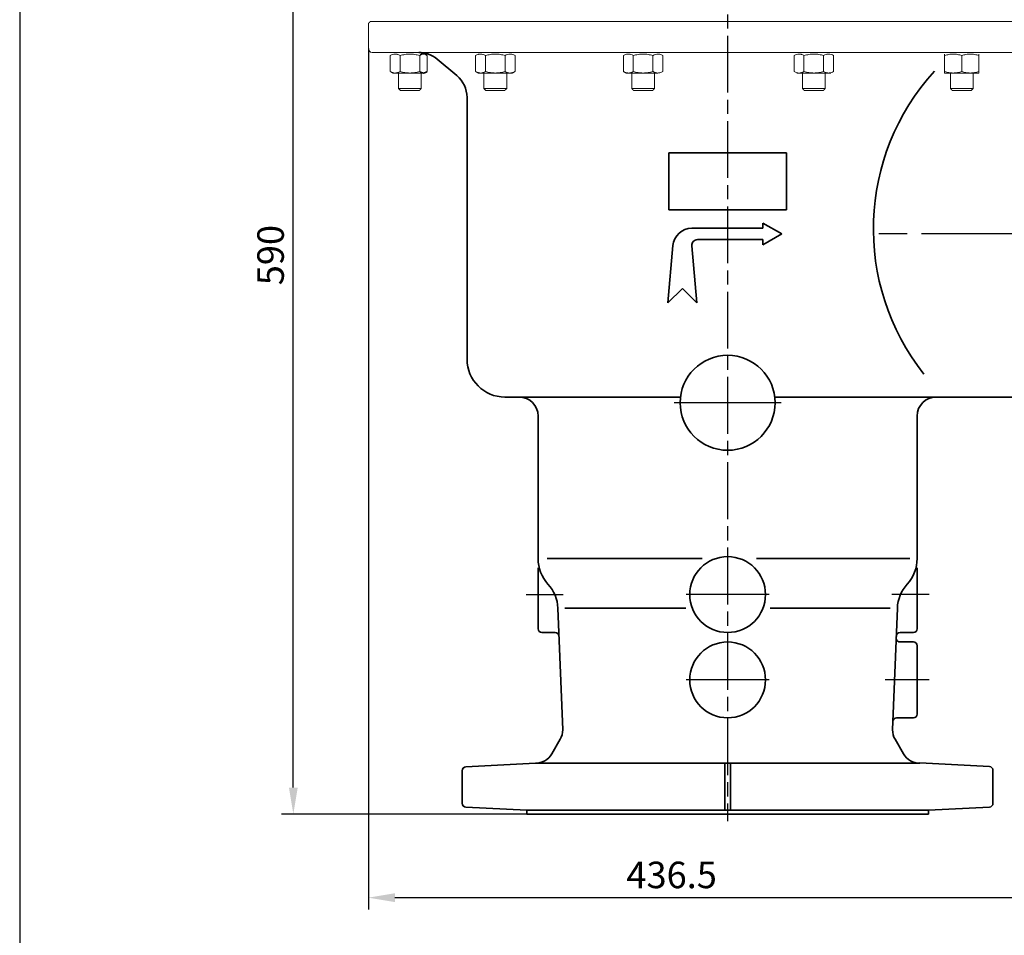
# Model space of a CAD drawing. Units: millimetres. Extents: x -672 to 1312, y -1816 to -431.
# Drawn here: x -672 to -152, y -1177 to -694 of the extents above; entities that cross this region are included whole.
import ezdxf

# ---------------------------------------------------------------- set-up
doc = ezdxf.new("R2010")
doc.units = ezdxf.units.MM
doc.header["$LTSCALE"] = 5
doc.linetypes.add('AM_ISO08W050', pattern=[18, 12, -1.5, 3, -1.5])
doc.linetypes.add('AM_ISO08W050x2', pattern=[9, 6, -0.75, 1.5, -0.75])
doc.layers.get('DEFPOINTS').update_dxf_attribs({"linetype": 'CONTINUOUS'})
doc.layers.add('1', color=7, linetype='CONTINUOUS', lineweight=35)
for name, color, linetype in [('100', 7, 'CONTINUOUS'), ('Center', 1, 'AM_ISO08W050'), ('Dim', 7, 'CONTINUOUS')]:
    doc.layers.add(name, color=color, linetype=linetype)
doc.styles.get("Standard").update_dxf_attribs({"font": 'ISOCP.SHX', "width": 1.2})
doc.dimstyles.new('1$0', dxfattribs={"dimtxt": 2.8, "dimasz": 2.8, "dimexe": 1.25, "dimexo": 0, "dimgap": 1, "dimtad": 1, "dimrnd": 0.01, "dimdsep": 46, "dimtxsty": 'Standard', "dimcen": 0, "dimclre": 6, "dimazin": 2, "dimtfac": 0.8, "dimtmove": 0, "dimatfit": 3, "dimfxl": 1, "dimtolj": 1, "dimarcsym": 0})

# ---------------------------------------------------------------- blocks, each defined once
blk = doc.blocks.new('A3')
at = {"layer": '100', "color": 2}
blk.add_lwpolyline([(390, 272), (0, 272), (0, 0), (390, 0)], close=True, dxfattribs=at)
blk = doc.blocks.new('*D3')
at = {"layer": 'DEFPOINTS', "color": 0, "transparency": 16777216}
for p in [(-487.86, -708.93), (-51.33, -912.71), (-51.33, -1156.79)]:
    blk.add_point(p, dxfattribs=at)
at = {"layer": 'Dim', "color": 6, "lineweight": -2, "transparency": 16777216}
for p, q in [((-487.86, -708.93), (-487.86, -1163.04)), ((-51.33, -912.71), (-51.33, -1163.04))]:
    blk.add_line(p, q, dxfattribs=at)
at = {"layer": 'Dim', "color": 0, "lineweight": -2, "transparency": 16777216}
blk.add_line((-473.86, -1156.79), (-65.33, -1156.79), dxfattribs=at)
at = {"layer": 'Dim', "color": 0, "transparency": 16777216}
for points in [[(-473.86, -1154.46), (-473.86, -1159.12), (-487.86, -1156.79)], [(-65.33, -1154.46), (-65.33, -1159.12), (-51.33, -1156.79)]]:
    blk.add_solid(points, dxfattribs=at)
at = {"layer": 'Dim', "color": 0, "transparency": 16777216, "insert": (-327.86, -1144.79), "char_height": 14, "attachment_point": 5}
blk.add_mtext('\\A1;436.5', dxfattribs=at)
blk = doc.blocks.new('*D5')
at = {"layer": 'DEFPOINTS', "color": 0, "transparency": 16777216}
for p in [(-527.47, -523.03), (-260.84, -523.03), (-404.33, -1112.71)]:
    blk.add_point(p, dxfattribs=at)
at = {"layer": 'Dim', "color": 6, "lineweight": -2, "transparency": 16777216}
for p, q in [((-260.84, -523.03), (-533.72, -523.03)), ((-404.33, -1112.71), (-533.72, -1112.71))]:
    blk.add_line(p, q, dxfattribs=at)
at = {"layer": 'Dim', "color": 0, "lineweight": -2, "transparency": 16777216}
blk.add_line((-527.47, -1098.71), (-527.47, -537.03), dxfattribs=at)
at = {"layer": 'Dim', "color": 0, "transparency": 16777216}
for points in [[(-529.8, -537.03), (-525.13, -537.03), (-527.47, -523.03)], [(-529.8, -1098.71), (-525.13, -1098.71), (-527.47, -1112.71)]]:
    blk.add_solid(points, dxfattribs=at)
at = {"layer": 'Dim', "color": 0, "transparency": 16777216, "insert": (-539.47, -817.87), "char_height": 14, "attachment_point": 5, "rotation": 90}
blk.add_mtext('\\A1;590', dxfattribs=at)

msp = doc.modelspace()

# ---------------------------------------------------------------- linework, layer by layer
at = {"layer": '1', "linetype": 'Continuous', "lineweight": 15}
for p, q in [((-108.87, -694.71), (-486.85, -694.71)), ((-108.87, -694.71), (-486.85, -694.71)), ((-112.86, -694.71), (-482.86, -694.71)), ((-109.8, -710.93), (-485.92, -710.93)), ((-109.8, -710.93), (-485.92, -710.93)), ((-476.32, -721.02), (-476.32, -712.63)), ((-476.32, -721.02), (-476.32, -712.63)), ((-471.16, -721.02), (-471.16, -712.63)), ((-471.16, -721.02), (-471.16, -712.63)), ((-471.1, -721.02), (-471.1, -712.63)), ((-460.76, -721.02), (-460.76, -712.63)), ((-456.91, -721.02), (-456.91, -712.63)), ((-431.29, -721.02), (-431.29, -712.63)), ((-431.29, -721.02), (-431.29, -712.63)), ((-426.12, -721.02), (-426.12, -712.63)), ((-426.06, -721.02), (-426.06, -712.63)), ((-426.06, -721.02), (-426.06, -712.63)), ((-415.73, -721.02), (-415.73, -712.63)), ((-415.67, -721.02), (-415.67, -712.63)), ((-415.67, -721.02), (-415.67, -712.63)), ((-410.5, -721.02), (-410.5, -712.63)), ((-410.5, -721.02), (-410.5, -712.63)), ((-353.29, -721.02), (-353.29, -712.63)), ((-353.29, -721.02), (-353.29, -712.63)), ((-348.12, -721.02), (-348.12, -712.63)), ((-348.12, -721.02), (-348.12, -712.63)), ((-337.73, -721.02), (-337.73, -712.63)), ((-337.73, -721.02), (-337.73, -712.63)), ((-332.5, -721.02), (-332.5, -712.63)), ((-332.5, -721.02), (-332.5, -712.63)), ((-263.22, -721.02), (-263.22, -712.63)), ((-263.22, -721.02), (-263.22, -712.63)), ((-258.05, -721.02), (-258.05, -712.63)), ((-247.66, -721.02), (-247.66, -712.63)), ((-242.43, -721.02), (-242.43, -712.63)), ((-242.43, -721.02), (-242.43, -712.63)), ((-183.84, -721.02), (-183.84, -712.63)), ((-174.79, -721.02), (-174.79, -712.63)), ((-174.79, -721.02), (-174.79, -712.63)), ((-165.81, -721.02), (-165.81, -712.63)), ((-165.81, -721.02), (-165.81, -712.63)), ((-470.4, -721.83), (-474.93, -721.83)), ((-474.93, -721.83), (-470.46, -721.83)), ((-473.71, -721.83), (-474.93, -721.83)), ((-470.4, -721.83), (-474.93, -721.83)), ((-474.93, -721.83), (-470.46, -721.83)), ((-473.71, -721.83), (-474.93, -721.83)), ((-473.74, -721.83), (-465.96, -721.83)), ((-465.9, -721.83), (-473.71, -721.83)), ((-471.93, -721.83), (-459.93, -721.83)), ((-471.93, -721.83), (-459.93, -721.83)), ((-470.46, -721.83), (-461.46, -721.83)), ((-461.4, -721.83), (-470.4, -721.83)), ((-461.4, -721.83), (-470.4, -721.83)), ((-465.96, -721.83), (-458.15, -721.83)), ((-465.96, -721.83), (-458.15, -721.83)), ((-458.12, -721.83), (-465.9, -721.83)), ((-428.68, -721.83), (-429.89, -721.83)), ((-411.9, -721.83), (-429.89, -721.83)), ((-350.67, -721.83), (-351.89, -721.83)), ((-335.08, -721.83), (-351.89, -721.83)), ((-260.6, -721.83), (-261.82, -721.83)), ((-260.63, -721.83), (-252.85, -721.83)), ((-252.8, -721.83), (-260.6, -721.83)), ((-246.83, -721.83), (-258.82, -721.83)), ((-258.82, -721.83), (-246.82, -721.83)), ((-257.35, -721.83), (-248.35, -721.83)), ((-257.35, -721.83), (-248.35, -721.83)), ((-248.3, -721.83), (-257.3, -721.83)), ((-252.85, -721.83), (-245.04, -721.83)), ((-252.85, -721.83), (-245.04, -721.83)), ((-245.02, -721.83), (-252.8, -721.83)), ((-245.02, -721.83), (-252.8, -721.83)), ((-248.35, -721.83), (-243.82, -721.83)), ((-248.35, -721.83), (-243.82, -721.83)), ((-243.82, -721.83), (-248.3, -721.83)), ((-245.04, -721.83), (-243.82, -721.83)), ((-183.82, -721.83), (-179.35, -721.83)), ((-168.82, -721.83), (-180.82, -721.83)), ((-179.35, -721.83), (-170.35, -721.83)), ((-170.3, -721.83), (-179.3, -721.83)), ((-170.35, -721.83), (-165.82, -721.83)), ((-165.82, -721.83), (-170.3, -721.83)), ((-165.82, -721.83), (-170.3, -721.83)), ((-459.93, -730.05), (-471.93, -730.05)), ((-459.93, -730.05), (-471.93, -730.05)), ((-459.93, -730.05), (-471.93, -730.05)), ((-459.93, -730.05), (-471.93, -730.05)), ((-460.9, -731.02), (-470.96, -731.02)), ((-460.9, -731.02), (-470.96, -731.02)), ((-460.9, -731.02), (-470.96, -731.02)), ((-460.9, -731.02), (-470.96, -731.02)), ((-414.9, -730.05), (-426.9, -730.05)), ((-414.9, -730.05), (-426.9, -730.05)), ((-426.89, -730.05), (-414.9, -730.05)), ((-426.89, -730.05), (-414.9, -730.05)), ((-425.93, -731.02), (-415.86, -731.02)), ((-415.86, -731.02), (-425.93, -731.02)), ((-425.93, -731.02), (-415.86, -731.02)), ((-415.86, -731.02), (-425.93, -731.02)), ((-348.89, -730.05), (-336.9, -730.05)), ((-336.89, -730.05), (-348.89, -730.05)), ((-348.89, -730.05), (-336.9, -730.05)), ((-336.89, -730.05), (-348.89, -730.05)), ((-347.93, -731.02), (-337.86, -731.02)), ((-337.86, -731.02), (-347.93, -731.02)), ((-347.93, -731.02), (-337.86, -731.02)), ((-337.86, -731.02), (-347.93, -731.02)), ((-258.82, -730.05), (-246.83, -730.05)), ((-246.82, -730.05), (-258.82, -730.05)), ((-258.82, -730.05), (-246.83, -730.05)), ((-246.82, -730.05), (-258.82, -730.05)), ((-257.86, -731.02), (-247.79, -731.02)), ((-247.79, -731.02), (-257.86, -731.02)), ((-257.86, -731.02), (-247.79, -731.02)), ((-247.79, -731.02), (-257.86, -731.02)), ((-168.82, -730.05), (-180.82, -730.05)), ((-180.82, -730.05), (-168.82, -730.05)), ((-168.82, -730.05), (-180.82, -730.05)), ((-180.82, -730.05), (-168.82, -730.05)), ((-169.79, -731.02), (-179.86, -731.02)), ((-179.86, -731.02), (-169.79, -731.02)), ((-169.79, -731.02), (-179.86, -731.02)), ((-179.86, -731.02), (-169.79, -731.02))]:
    msp.add_line(p, q, dxfattribs=at)
at = {"layer": '1', "linetype": 'Continuous', "lineweight": 0}
for p, q in [((-112.86, -694.71), (-482.86, -694.71)), ((-471.1, -721.02), (-471.1, -712.63)), ((-460.76, -721.02), (-460.76, -712.63)), ((-456.91, -721.02), (-456.91, -712.63)), ((-426.12, -721.02), (-426.12, -712.63)), ((-415.73, -721.02), (-415.73, -712.63)), ((-258.05, -721.02), (-258.05, -712.63)), ((-247.66, -721.02), (-247.66, -712.63)), ((-183.84, -721.02), (-183.84, -712.63)), ((-473.74, -721.83), (-465.96, -721.83)), ((-465.9, -721.83), (-473.71, -721.83)), ((-471.93, -721.83), (-459.93, -721.83)), ((-471.93, -721.83), (-459.93, -721.83)), ((-470.46, -721.83), (-461.46, -721.83)), ((-458.12, -721.83), (-465.9, -721.83)), ((-246.83, -721.83), (-258.82, -721.83)), ((-258.82, -721.83), (-246.82, -721.83)), ((-248.3, -721.83), (-257.3, -721.83)), ((-245.04, -721.83), (-243.82, -721.83)), ((-170.35, -721.83), (-165.82, -721.83))]:
    msp.add_line(p, q, dxfattribs=at)
at = {"layer": '1', "linetype": 'Continuous'}
for p, q in [((-451.65, -714.44), (-441.19, -723.21)), ((-435.83, -872.75), (-435.83, -734.7)), ((-329.33, -763.94), (-329.33, -793.94)), ((-329.33, -763.94), (-267.33, -763.94)), ((-267.33, -763.94), (-267.33, -793.94)), ((-329.33, -793.94), (-267.33, -793.94)), ((-317.2, -803.71), (-279.8, -803.71)), ((-279.8, -800.94), (-279.8, -803.71)), ((-279.8, -800.94), (-279.8, -803.71)), ((-269.8, -806.71), (-279.8, -800.94)), ((-314.24, -809.71), (-279.8, -809.71)), ((-269.8, -806.71), (-279.8, -812.49)), ((-279.8, -812.49), (-279.8, -809.71)), ((-279.8, -812.49), (-279.8, -809.71)), ((-329.81, -843.05), (-327.17, -812.84)), ((-314.6, -843.05), (-317.23, -812.98)), ((-322.2, -835.44), (-329.81, -843.05)), ((-314.6, -843.05), (-322.2, -835.44)), ((-415.83, -892.75), (-408.33, -892.75)), ((-415.83, -892.75), (-408.33, -892.75)), ((-408.33, -892.75), (-323.2, -892.75)), ((-273.46, -892.75), (-188.33, -892.75)), ((-95.73, -892.75), (-188.33, -892.75)), ((-398.33, -902.75), (-398.33, -977.93)), ((-198.33, -902.75), (-198.33, -977.93)), ((-311.81, -977.93), (-393.49, -977.93)), ((-202.13, -977.93), (-283.08, -977.93)), ((-398.33, -982.87), (-398.33, -1014.93)), ((-198.33, -982.87), (-198.33, -1014.93)), ((-387.89, -1004.09), (-385.33, -1068.25)), ((-320.38, -1004.09), (-384.27, -1004.09)), ((-212.62, -1004.09), (-275.87, -1004.09)), ((-208.77, -1004.09), (-211.33, -1068.25)), ((-396.33, -1016.93), (-389.32, -1016.93)), ((-200.33, -1016.93), (-207.34, -1016.93)), ((-200.33, -1021.93), (-207.39, -1021.93)), ((-198.33, -1023.93), (-198.33, -1059.93)), ((-200.33, -1061.93), (-209.16, -1061.93)), ((-386.67, -1073.25), (-391.1, -1080.93)), ((-210, -1073.25), (-205.56, -1080.93)), ((-160.23, -1087.63), (-196.9, -1085.71)), ((-438.33, -1107.03), (-438.33, -1089.63)), ((-436.43, -1087.85), (-399.76, -1085.93)), ((-398.64, -1085.93), (-196.9, -1085.93)), ((-299.83, -1085.93), (-299.83, -1110.71)), ((-296.83, -1085.93), (-296.83, -1110.71)), ((-158.33, -1107.03), (-158.33, -1089.63)), ((-436.43, -1109.03), (-404.33, -1110.71)), ((-404.33, -1110.71), (-192.42, -1110.71)), ((-404.33, -1112.71), (-404.33, -1110.93)), ((-160.23, -1109.03), (-192.33, -1110.71)), ((-192.33, -1112.71), (-192.33, -1110.93)), ((-404.33, -1112.71), (-192.33, -1112.71))]:
    msp.add_line(p, q, dxfattribs=at)
at = {"layer": '1'}
msp.add_circle((-298.33, -895.76), 25.05, dxfattribs=at)
at = {"layer": '1', "linetype": 'Continuous'}
for centre in [(-298.33, -996.93), (-298.33, -1041.93)]:
    msp.add_circle(centre, 20, dxfattribs=at)
at = {"layer": '1', "linetype": 'Continuous', "lineweight": 15}
msp.add_arc((-485.86, -708.93), 2, 180, 268, dxfattribs=at)
at = {"layer": '1', "linetype": 'Continuous'}
for centre, radius, start, end in [((-461.29, -725.93), 15, 50.001, 90.0008), ((-97.71, -803.99), 123.68, 137.7306, 218.2921), ((-450.83, -734.7), 15, 359.9995, 50.001), ((-317.2, -813.71), 10, 90, 175.0032), ((-314.24, -812.71), 3, 90, 185.0101), ((-415.83, -872.75), 20, 180, 270), ((-408.33, -902.74), 10, 359.9992, 89.9982), ((-188.33, -902.75), 10, 90, 180), ((-378.33, -977.93), 20, 179.9993, 222.3844), ((-218.33, -977.93), 20, 317.6156, 0.0007), ((-407.88, -1004.89), 20, 2.2909, 42.3845), ((-188.78, -1004.89), 20, 137.6155, 177.7091), ((-396.33, -1014.93), 2, 180, 270), ((-389.32, -1018.93), 2, 2.3096, 90), ((-207.34, -1018.93), 2, 90, 177.6904), ((-200.33, -1014.93), 2, 270, 0), ((-207.39, -1019.93), 2, 177.6904, 270), ((-200.33, -1023.93), 2, 0, 90), ((-209.16, -1063.93), 2, 90, 177.6903), ((-200.33, -1059.93), 2, 270, 0), ((-395.33, -1068.25), 10, 329.9998, 359.9994), ((-201.33, -1068.25), 10, 180, 210.0002), ((-399.76, -1075.93), 10, 269.9983, 329.9999), ((-196.9, -1075.93), 10, 210.0002, 270), ((-436.33, -1089.85), 2, 92.9953, 180.0126), ((-160.33, -1089.63), 2, 0, 86.9991), ((-436.33, -1107.03), 2, 180.0127, 267.0057), ((-160.33, -1107.03), 2, 273.0007, 0)]:
    msp.add_arc(centre, radius, start, end, dxfattribs=at)
at = {"layer": '1'}
for centre, radius, start, end in [((-458.84, -714.26), 2.52, 40.2193, 139.7807), ((-458.84, -719.12), 2.71, 224.6657, 315.3343)]:
    msp.add_arc(centre, radius, start, end, dxfattribs=at)
at = {"layer": '1', "linetype": 'Continuous', "lineweight": 15}
for points in [[(-486.86, -694.71), (-487.86, -695.71)], [(-487.86, -695.71), (-487.86, -708.93)], [(-476.3, -721.04), (-474.93, -721.83)], [(-471.93, -721.83), (-471.93, -730.05)], [(-471.93, -721.83), (-471.93, -730.05)], [(-459.93, -730.05), (-459.93, -721.83)], [(-459.93, -730.05), (-459.93, -721.83)], [(-431.27, -721.04), (-429.9, -721.83)], [(-426.9, -721.83), (-426.9, -730.05)], [(-426.9, -721.83), (-426.9, -730.05)], [(-414.9, -730.05), (-414.9, -721.83)], [(-414.9, -730.05), (-414.9, -721.83)], [(-411.9, -721.83), (-410.52, -721.04)], [(-353.27, -721.04), (-351.89, -721.83)], [(-348.89, -721.83), (-348.89, -730.05)], [(-348.89, -721.83), (-348.89, -730.05)], [(-336.89, -730.05), (-336.89, -721.83)], [(-336.89, -730.05), (-336.89, -721.83)], [(-258.82, -721.83), (-258.82, -730.05)], [(-258.82, -721.83), (-258.82, -730.05)], [(-246.82, -730.05), (-246.82, -721.83)], [(-246.82, -730.05), (-246.82, -721.83)], [(-180.82, -721.83), (-180.82, -730.05)], [(-168.82, -730.05), (-168.82, -721.83)], [(-471.93, -730.05), (-470.97, -731.02)], [(-471.93, -730.05), (-470.97, -731.02)], [(-460.89, -731.02), (-459.93, -730.05)], [(-460.89, -731.02), (-459.93, -730.05)], [(-426.9, -730.05), (-425.93, -731.02)], [(-426.9, -730.05), (-425.93, -731.02)], [(-415.86, -731.02), (-414.9, -730.05)], [(-415.86, -731.02), (-414.9, -730.05)], [(-348.89, -730.05), (-347.93, -731.02)], [(-348.89, -730.05), (-347.93, -731.02)], [(-337.86, -731.02), (-336.89, -730.05)], [(-337.86, -731.02), (-336.89, -730.05)], [(-258.82, -730.05), (-257.86, -731.02)], [(-258.82, -730.05), (-257.86, -731.02)], [(-247.79, -731.02), (-246.82, -730.05)], [(-247.79, -731.02), (-246.82, -730.05)], [(-180.82, -730.05), (-179.86, -731.02)], [(-180.82, -730.05), (-179.86, -731.02)], [(-169.79, -731.02), (-168.82, -730.05)], [(-169.79, -731.02), (-168.82, -730.05)]]:
    msp.add_open_spline(points, degree=1, dxfattribs=at)
for points, knots in [([(-473.74, -711.83), (-474.18, -711.83), (-474.62, -711.91), (-475.48, -712.19), (-475.9, -712.39), (-476.32, -712.63)], [0, 0, 0, 0, 0.5, 0.5, 1, 1, 1, 1]), ([(-476.32, -712.63), (-475.89, -712.39), (-475.46, -712.18), (-474.59, -711.9), (-474.15, -711.83), (-473.71, -711.83)], [0, 0, 0, 0, 0.5, 0.5, 1, 1, 1, 1]), ([(-471.16, -712.63), (-471.58, -712.39), (-472.01, -712.18), (-472.87, -711.9), (-473.3, -711.83), (-473.74, -711.83)], [0, 0, 0, 0, 0.5, 0.5, 1, 1, 1, 1]), ([(-473.71, -711.83), (-473.49, -711.83), (-473.27, -711.85), (-472.82, -711.92), (-472.61, -711.98), (-471.95, -712.19), (-471.52, -712.39), (-471.1, -712.63)], [0, 0, 0, 0, 0.25, 0.25, 0.5, 0.5, 1, 1, 1, 1]), ([(-465.96, -711.83), (-466.4, -711.83), (-466.84, -711.85), (-467.72, -711.92), (-468.15, -711.98), (-469.45, -712.19), (-470.31, -712.39), (-471.16, -712.63)], [0, 0, 0, 0, 0.25, 0.25, 0.5, 0.5, 1, 1, 1, 1]), ([(-460.76, -712.63), (-461.61, -712.39), (-462.47, -712.18), (-464.2, -711.9), (-465.07, -711.83), (-465.96, -711.83)], [0, 0, 0, 0, 0.5, 0.5, 1, 1, 1, 1]), ([(-431.29, -712.63), (-430.86, -712.39), (-430.43, -712.18), (-429.56, -711.9), (-429.12, -711.83), (-428.68, -711.83)], [0, 0, 0, 0, 0.5, 0.5, 1, 1, 1, 1]), ([(-428.7, -711.83), (-428.92, -711.83), (-429.14, -711.85), (-429.58, -711.92), (-429.8, -711.98), (-430.44, -712.19), (-430.87, -712.39), (-431.29, -712.63)], [0, 0, 0, 0, 0.25, 0.25, 0.5, 0.5, 1, 1, 1, 1]), ([(-426.12, -712.63), (-426.54, -712.39), (-426.97, -712.18), (-427.83, -711.9), (-428.26, -711.83), (-428.7, -711.83)], [0, 0, 0, 0, 0.5, 0.5, 1, 1, 1, 1]), ([(-428.68, -711.83), (-428.23, -711.83), (-427.79, -711.91), (-426.91, -712.19), (-426.49, -712.39), (-426.06, -712.63)], [0, 0, 0, 0, 0.5, 0.5, 1, 1, 1, 1]), ([(-426.06, -712.63), (-425.21, -712.39), (-424.36, -712.18), (-422.63, -711.9), (-421.75, -711.83), (-420.87, -711.83)], [0, 0, 0, 0, 0.5, 0.5, 1, 1, 1, 1]), ([(-420.87, -711.83), (-420.43, -711.83), (-419.98, -711.85), (-419.11, -711.92), (-418.67, -711.98), (-417.37, -712.19), (-416.52, -712.39), (-415.67, -712.63)], [0, 0, 0, 0, 0.25, 0.25, 0.5, 0.5, 1, 1, 1, 1]), ([(-415.73, -712.63), (-415.3, -712.39), (-414.87, -712.18), (-414, -711.9), (-413.56, -711.83), (-413.12, -711.83)], [0, 0, 0, 0, 0.5, 0.5, 1, 1, 1, 1]), ([(-415.67, -712.63), (-415.25, -712.39), (-414.82, -712.18), (-413.96, -711.9), (-413.53, -711.83), (-413.09, -711.83)], [0, 0, 0, 0, 0.5, 0.5, 1, 1, 1, 1]), ([(-413.12, -711.83), (-412.67, -711.83), (-412.23, -711.91), (-411.35, -712.19), (-410.93, -712.39), (-410.5, -712.63)], [0, 0, 0, 0, 0.5, 0.5, 1, 1, 1, 1]), ([(-413.09, -711.83), (-412.87, -711.83), (-412.65, -711.85), (-412.21, -711.92), (-412, -711.98), (-411.35, -712.19), (-410.92, -712.39), (-410.5, -712.63)], [0, 0, 0, 0, 0.25, 0.25, 0.5, 0.5, 1, 1, 1, 1]), ([(-350.7, -711.83), (-350.92, -711.83), (-351.14, -711.85), (-351.58, -711.92), (-351.79, -711.98), (-352.44, -712.19), (-352.86, -712.39), (-353.29, -712.63)], [0, 0, 0, 0, 0.25, 0.25, 0.5, 0.5, 1, 1, 1, 1]), ([(-350.67, -711.83), (-350.45, -711.83), (-350.23, -711.85), (-349.79, -711.92), (-349.57, -711.98), (-348.92, -712.19), (-348.49, -712.39), (-348.06, -712.63)], [0, 0, 0, 0, 0.25, 0.25, 0.5, 0.5, 1, 1, 1, 1]), ([(-342.92, -711.83), (-343.8, -711.83), (-344.69, -711.91), (-346.43, -712.19), (-347.28, -712.39), (-348.12, -712.63)], [0, 0, 0, 0, 0.5, 0.5, 1, 1, 1, 1]), ([(-337.73, -712.63), (-338.57, -712.39), (-339.44, -712.18), (-341.17, -711.9), (-342.04, -711.83), (-342.92, -711.83)], [0, 0, 0, 0, 0.5, 0.5, 1, 1, 1, 1]), ([(-337.67, -712.63), (-337.25, -712.39), (-336.82, -712.18), (-335.96, -711.9), (-335.52, -711.83), (-335.08, -711.83)], [0, 0, 0, 0, 0.5, 0.5, 1, 1, 1, 1]), ([(-335.08, -711.83), (-334.87, -711.83), (-334.65, -711.85), (-334.21, -711.92), (-333.99, -711.98), (-333.35, -712.19), (-332.92, -712.39), (-332.5, -712.63)], [0, 0, 0, 0, 0.25, 0.25, 0.5, 0.5, 1, 1, 1, 1]), ([(-263.22, -712.63), (-262.79, -712.39), (-262.36, -712.18), (-261.49, -711.9), (-261.05, -711.83), (-260.6, -711.83)], [0, 0, 0, 0, 0.5, 0.5, 1, 1, 1, 1]), ([(-260.6, -711.83), (-260.38, -711.83), (-260.16, -711.85), (-259.72, -711.92), (-259.5, -711.98), (-258.85, -712.19), (-258.42, -712.39), (-257.99, -712.63)], [0, 0, 0, 0, 0.25, 0.25, 0.5, 0.5, 1, 1, 1, 1]), ([(-257.99, -712.63), (-257.15, -712.39), (-256.28, -712.18), (-254.55, -711.9), (-253.67, -711.83), (-252.8, -711.83)], [0, 0, 0, 0, 0.5, 0.5, 1, 1, 1, 1]), ([(-252.8, -711.83), (-251.92, -711.83), (-251.03, -711.91), (-249.29, -712.19), (-248.44, -712.39), (-247.6, -712.63)], [0, 0, 0, 0, 0.5, 0.5, 1, 1, 1, 1]), ([(-245.04, -711.83), (-245.27, -711.83), (-245.49, -711.85), (-245.93, -711.92), (-246.15, -711.98), (-246.8, -712.19), (-247.23, -712.39), (-247.66, -712.63)], [0, 0, 0, 0, 0.25, 0.25, 0.5, 0.5, 1, 1, 1, 1]), ([(-242.43, -712.63), (-242.86, -712.39), (-243.29, -712.18), (-244.16, -711.9), (-244.6, -711.83), (-245.04, -711.83)], [0, 0, 0, 0, 0.5, 0.5, 1, 1, 1, 1]), ([(-183.84, -712.63), (-183.84, -712.39), (-183.83, -712.18), (-183.83, -711.9), (-183.83, -711.83), (-183.82, -711.83)], [0, 0, 0, 0, 0.5, 0.5, 1, 1, 1, 1]), ([(-183.81, -712.63), (-183.07, -712.39), (-182.33, -712.18), (-180.82, -711.9), (-180.07, -711.83), (-179.3, -711.83)], [0, 0, 0, 0, 0.5, 0.5, 1, 1, 1, 1]), ([(-179.3, -711.83), (-178.91, -711.83), (-178.53, -711.85), (-177.77, -711.92), (-177.39, -711.98), (-176.27, -712.19), (-175.52, -712.39), (-174.79, -712.63)], [0, 0, 0, 0, 0.25, 0.25, 0.5, 0.5, 1, 1, 1, 1]), ([(-174.79, -712.63), (-174.06, -712.39), (-173.31, -712.18), (-171.81, -711.9), (-171.06, -711.83), (-170.3, -711.83)], [0, 0, 0, 0, 0.5, 0.5, 1, 1, 1, 1]), ([(-170.3, -711.83), (-169.54, -711.83), (-168.77, -711.91), (-167.27, -712.19), (-166.53, -712.39), (-165.81, -712.63)], [0, 0, 0, 0, 0.5, 0.5, 1, 1, 1, 1]), ([(-165.81, -712.63), (-165.81, -712.39), (-165.81, -712.18), (-165.82, -711.9), (-165.82, -711.83), (-165.82, -711.83)], [0, 0, 0, 0, 0.5, 0.5, 1, 1, 1, 1]), ([(-473.74, -721.83), (-474.18, -721.83), (-474.62, -721.75), (-475.48, -721.47), (-475.9, -721.27), (-476.32, -721.02)], [0, 0, 0, 0, 0.5, 0.5, 1, 1, 1, 1]), ([(-476.32, -721.02), (-475.89, -721.27), (-475.46, -721.47), (-474.59, -721.75), (-474.15, -721.83), (-473.71, -721.83)], [0, 0, 0, 0, 0.5, 0.5, 1, 1, 1, 1]), ([(-473.74, -721.83), (-474.18, -721.83), (-474.62, -721.75), (-475.48, -721.47), (-475.9, -721.27), (-476.32, -721.02)], [0, 0, 0, 0, 0.5, 0.5, 1, 1, 1, 1]), ([(-476.32, -721.02), (-475.89, -721.27), (-475.46, -721.47), (-474.59, -721.75), (-474.15, -721.83), (-473.71, -721.83)], [0, 0, 0, 0, 0.5, 0.5, 1, 1, 1, 1]), ([(-471.16, -721.02), (-471.58, -721.27), (-472.01, -721.47), (-472.87, -721.75), (-473.3, -721.83), (-473.74, -721.83)], [0, 0, 0, 0, 0.5, 0.5, 1, 1, 1, 1]), ([(-473.71, -721.83), (-473.49, -721.83), (-473.27, -721.81), (-472.82, -721.74), (-472.61, -721.68), (-471.95, -721.47), (-471.52, -721.27), (-471.1, -721.02)], [0, 0, 0, 0, 0.25, 0.25, 0.5, 0.5, 1, 1, 1, 1]), ([(-465.96, -721.83), (-466.4, -721.83), (-466.84, -721.81), (-467.72, -721.74), (-468.15, -721.68), (-469.45, -721.47), (-470.31, -721.27), (-471.16, -721.02)], [0, 0, 0, 0, 0.25, 0.25, 0.5, 0.5, 1, 1, 1, 1]), ([(-460.76, -721.02), (-461.61, -721.27), (-462.47, -721.47), (-464.2, -721.75), (-465.07, -721.83), (-465.96, -721.83)], [0, 0, 0, 0, 0.5, 0.5, 1, 1, 1, 1]), ([(-460.76, -721.02), (-461.61, -721.27), (-462.47, -721.47), (-464.2, -721.75), (-465.07, -721.83), (-465.96, -721.83)], [0, 0, 0, 0, 0.5, 0.5, 1, 1, 1, 1]), ([(-431.29, -721.02), (-430.86, -721.27), (-430.43, -721.47), (-429.56, -721.75), (-429.12, -721.83), (-428.68, -721.83)], [0, 0, 0, 0, 0.5, 0.5, 1, 1, 1, 1]), ([(-428.7, -721.83), (-428.92, -721.83), (-429.14, -721.81), (-429.58, -721.74), (-429.8, -721.68), (-430.44, -721.47), (-430.87, -721.27), (-431.29, -721.02)], [0, 0, 0, 0, 0.25, 0.25, 0.5, 0.5, 1, 1, 1, 1]), ([(-431.29, -721.02), (-430.86, -721.27), (-430.43, -721.47), (-429.56, -721.75), (-429.12, -721.83), (-428.68, -721.83)], [0, 0, 0, 0, 0.5, 0.5, 1, 1, 1, 1]), ([(-428.7, -721.83), (-428.92, -721.83), (-429.14, -721.81), (-429.58, -721.74), (-429.8, -721.68), (-430.44, -721.47), (-430.87, -721.27), (-431.29, -721.02)], [0, 0, 0, 0, 0.25, 0.25, 0.5, 0.5, 1, 1, 1, 1]), ([(-426.12, -721.02), (-426.54, -721.27), (-426.97, -721.47), (-427.83, -721.75), (-428.26, -721.83), (-428.7, -721.83)], [0, 0, 0, 0, 0.5, 0.5, 1, 1, 1, 1]), ([(-428.68, -721.83), (-428.23, -721.83), (-427.79, -721.75), (-426.91, -721.47), (-426.49, -721.27), (-426.06, -721.02)], [0, 0, 0, 0, 0.5, 0.5, 1, 1, 1, 1]), ([(-428.68, -721.83), (-428.23, -721.83), (-427.79, -721.75), (-426.91, -721.47), (-426.49, -721.27), (-426.06, -721.02)], [0, 0, 0, 0, 0.5, 0.5, 1, 1, 1, 1]), ([(-426.06, -721.02), (-425.21, -721.27), (-424.36, -721.47), (-422.63, -721.75), (-421.75, -721.83), (-420.87, -721.83)], [0, 0, 0, 0, 0.5, 0.5, 1, 1, 1, 1]), ([(-426.06, -721.02), (-425.21, -721.27), (-424.36, -721.47), (-422.63, -721.75), (-421.75, -721.83), (-420.87, -721.83)], [0, 0, 0, 0, 0.5, 0.5, 1, 1, 1, 1]), ([(-415.73, -721.02), (-416.58, -721.27), (-417.43, -721.47), (-419.17, -721.75), (-420.04, -721.83), (-420.92, -721.83)], [0, 0, 0, 0, 0.5, 0.5, 1, 1, 1, 1]), ([(-420.87, -721.83), (-420.43, -721.83), (-419.98, -721.81), (-419.11, -721.74), (-418.67, -721.68), (-417.37, -721.47), (-416.52, -721.27), (-415.67, -721.02)], [0, 0, 0, 0, 0.25, 0.25, 0.5, 0.5, 1, 1, 1, 1]), ([(-415.73, -721.02), (-415.3, -721.27), (-414.87, -721.47), (-414, -721.75), (-413.56, -721.83), (-413.12, -721.83)], [0, 0, 0, 0, 0.5, 0.5, 1, 1, 1, 1]), ([(-415.73, -721.02), (-415.3, -721.27), (-414.87, -721.47), (-414, -721.75), (-413.56, -721.83), (-413.12, -721.83)], [0, 0, 0, 0, 0.5, 0.5, 1, 1, 1, 1]), ([(-415.67, -721.02), (-415.25, -721.27), (-414.82, -721.47), (-413.96, -721.75), (-413.53, -721.83), (-413.09, -721.83)], [0, 0, 0, 0, 0.5, 0.5, 1, 1, 1, 1]), ([(-413.12, -721.83), (-412.67, -721.83), (-412.23, -721.75), (-411.35, -721.47), (-410.93, -721.27), (-410.5, -721.02)], [0, 0, 0, 0, 0.5, 0.5, 1, 1, 1, 1]), ([(-413.12, -721.83), (-412.67, -721.83), (-412.23, -721.75), (-411.35, -721.47), (-410.93, -721.27), (-410.5, -721.02)], [0, 0, 0, 0, 0.5, 0.5, 1, 1, 1, 1]), ([(-413.09, -721.83), (-412.87, -721.83), (-412.65, -721.81), (-412.21, -721.74), (-412, -721.68), (-411.35, -721.47), (-410.92, -721.27), (-410.5, -721.02)], [0, 0, 0, 0, 0.25, 0.25, 0.5, 0.5, 1, 1, 1, 1]), ([(-413.09, -721.83), (-412.87, -721.83), (-412.65, -721.81), (-412.21, -721.74), (-412, -721.68), (-411.35, -721.47), (-410.92, -721.27), (-410.5, -721.02)], [0, 0, 0, 0, 0.25, 0.25, 0.5, 0.5, 1, 1, 1, 1]), ([(-350.7, -721.83), (-350.92, -721.83), (-351.14, -721.81), (-351.58, -721.74), (-351.79, -721.68), (-352.44, -721.47), (-352.86, -721.27), (-353.29, -721.02)], [0, 0, 0, 0, 0.25, 0.25, 0.5, 0.5, 1, 1, 1, 1]), ([(-348.12, -721.02), (-348.54, -721.27), (-348.97, -721.47), (-349.83, -721.75), (-350.26, -721.83), (-350.7, -721.83)], [0, 0, 0, 0, 0.5, 0.5, 1, 1, 1, 1]), ([(-342.92, -721.83), (-343.8, -721.83), (-344.69, -721.75), (-346.43, -721.47), (-347.28, -721.27), (-348.12, -721.02)], [0, 0, 0, 0, 0.5, 0.5, 1, 1, 1, 1]), ([(-337.73, -721.02), (-338.57, -721.27), (-339.44, -721.47), (-341.17, -721.75), (-342.04, -721.83), (-342.92, -721.83)], [0, 0, 0, 0, 0.5, 0.5, 1, 1, 1, 1]), ([(-337.67, -721.02), (-337.25, -721.27), (-336.82, -721.47), (-335.96, -721.75), (-335.52, -721.83), (-335.08, -721.83)], [0, 0, 0, 0, 0.5, 0.5, 1, 1, 1, 1]), ([(-332.5, -721.02), (-332.93, -721.27), (-333.36, -721.47), (-334.23, -721.75), (-334.67, -721.83), (-335.11, -721.83)], [0, 0, 0, 0, 0.5, 0.5, 1, 1, 1, 1]), ([(-335.08, -721.83), (-334.87, -721.83), (-334.65, -721.81), (-334.21, -721.74), (-333.99, -721.68), (-333.35, -721.47), (-332.92, -721.27), (-332.5, -721.02)], [0, 0, 0, 0, 0.25, 0.25, 0.5, 0.5, 1, 1, 1, 1]), ([(-263.22, -721.02), (-262.79, -721.27), (-262.36, -721.47), (-261.49, -721.75), (-261.05, -721.83), (-260.6, -721.83)], [0, 0, 0, 0, 0.5, 0.5, 1, 1, 1, 1]), ([(-258.05, -721.02), (-258.47, -721.27), (-258.9, -721.47), (-259.76, -721.75), (-260.19, -721.83), (-260.63, -721.83)], [0, 0, 0, 0, 0.5, 0.5, 1, 1, 1, 1]), ([(-257.99, -721.02), (-257.15, -721.27), (-256.28, -721.47), (-254.55, -721.75), (-253.67, -721.83), (-252.8, -721.83)], [0, 0, 0, 0, 0.5, 0.5, 1, 1, 1, 1]), ([(-257.99, -721.02), (-257.15, -721.27), (-256.28, -721.47), (-254.55, -721.75), (-253.67, -721.83), (-252.8, -721.83)], [0, 0, 0, 0, 0.5, 0.5, 1, 1, 1, 1]), ([(-252.85, -721.83), (-251.98, -721.83), (-251.08, -721.75), (-249.35, -721.47), (-248.5, -721.27), (-247.66, -721.02)], [0, 0, 0, 0, 0.5, 0.5, 1, 1, 1, 1]), ([(-245.04, -721.83), (-245.27, -721.83), (-245.49, -721.81), (-245.93, -721.74), (-246.15, -721.68), (-246.8, -721.47), (-247.23, -721.27), (-247.66, -721.02)], [0, 0, 0, 0, 0.25, 0.25, 0.5, 0.5, 1, 1, 1, 1]), ([(-245.04, -721.83), (-245.27, -721.83), (-245.49, -721.81), (-245.93, -721.74), (-246.15, -721.68), (-246.8, -721.47), (-247.23, -721.27), (-247.66, -721.02)], [0, 0, 0, 0, 0.25, 0.25, 0.5, 0.5, 1, 1, 1, 1]), ([(-245.02, -721.83), (-244.8, -721.83), (-244.58, -721.81), (-244.14, -721.74), (-243.92, -721.68), (-243.28, -721.47), (-242.85, -721.27), (-242.43, -721.02)], [0, 0, 0, 0, 0.25, 0.25, 0.5, 0.5, 1, 1, 1, 1]), ([(-183.84, -721.02), (-183.84, -721.27), (-183.83, -721.47), (-183.83, -721.75), (-183.83, -721.83), (-183.82, -721.83)], [0, 0, 0, 0, 0.5, 0.5, 1, 1, 1, 1]), ([(-183.81, -721.02), (-183.07, -721.27), (-182.33, -721.47), (-180.82, -721.75), (-180.07, -721.83), (-179.3, -721.83)], [0, 0, 0, 0, 0.5, 0.5, 1, 1, 1, 1]), ([(-179.3, -721.83), (-178.91, -721.83), (-178.53, -721.81), (-177.77, -721.74), (-177.39, -721.68), (-176.27, -721.47), (-175.52, -721.27), (-174.79, -721.02)], [0, 0, 0, 0, 0.25, 0.25, 0.5, 0.5, 1, 1, 1, 1]), ([(-174.79, -721.02), (-174.06, -721.27), (-173.31, -721.47), (-171.81, -721.75), (-171.06, -721.83), (-170.3, -721.83)], [0, 0, 0, 0, 0.5, 0.5, 1, 1, 1, 1]), ([(-170.3, -721.83), (-169.54, -721.83), (-168.77, -721.75), (-167.27, -721.47), (-166.53, -721.27), (-165.81, -721.02)], [0, 0, 0, 0, 0.5, 0.5, 1, 1, 1, 1]), ([(-165.81, -721.02), (-165.81, -721.27), (-165.81, -721.47), (-165.82, -721.75), (-165.82, -721.83), (-165.82, -721.83)], [0, 0, 0, 0, 0.5, 0.5, 1, 1, 1, 1])]:
    msp.add_open_spline(points, degree=3, knots=knots, dxfattribs=at)
at = {"layer": '1', "linetype": 'Continuous', "lineweight": 0}
for points, knots in [([(-473.74, -711.83), (-474.18, -711.83), (-474.62, -711.91), (-475.48, -712.19), (-475.9, -712.39), (-476.32, -712.63)], [0, 0, 0, 0, 0.5, 0.5, 1, 1, 1, 1]), ([(-476.32, -712.63), (-475.89, -712.39), (-475.46, -712.18), (-474.59, -711.9), (-474.15, -711.83), (-473.71, -711.83)], [0, 0, 0, 0, 0.5, 0.5, 1, 1, 1, 1]), ([(-471.16, -712.63), (-471.58, -712.39), (-472.01, -712.18), (-472.87, -711.9), (-473.3, -711.83), (-473.74, -711.83)], [0, 0, 0, 0, 0.5, 0.5, 1, 1, 1, 1]), ([(-473.71, -711.83), (-473.49, -711.83), (-473.27, -711.85), (-472.82, -711.92), (-472.61, -711.98), (-471.95, -712.19), (-471.52, -712.39), (-471.1, -712.63)], [0, 0, 0, 0, 0.25, 0.25, 0.5, 0.5, 1, 1, 1, 1]), ([(-465.96, -711.83), (-466.4, -711.83), (-466.84, -711.85), (-467.72, -711.92), (-468.15, -711.98), (-469.45, -712.19), (-470.31, -712.39), (-471.16, -712.63)], [0, 0, 0, 0, 0.25, 0.25, 0.5, 0.5, 1, 1, 1, 1]), ([(-460.76, -712.63), (-461.61, -712.39), (-462.47, -712.18), (-464.2, -711.9), (-465.07, -711.83), (-465.96, -711.83)], [0, 0, 0, 0, 0.5, 0.5, 1, 1, 1, 1]), ([(-431.29, -712.63), (-430.86, -712.39), (-430.43, -712.18), (-429.56, -711.9), (-429.12, -711.83), (-428.68, -711.83)], [0, 0, 0, 0, 0.5, 0.5, 1, 1, 1, 1]), ([(-428.7, -711.83), (-428.92, -711.83), (-429.14, -711.85), (-429.58, -711.92), (-429.8, -711.98), (-430.44, -712.19), (-430.87, -712.39), (-431.29, -712.63)], [0, 0, 0, 0, 0.25, 0.25, 0.5, 0.5, 1, 1, 1, 1]), ([(-426.12, -712.63), (-426.54, -712.39), (-426.97, -712.18), (-427.83, -711.9), (-428.26, -711.83), (-428.7, -711.83)], [0, 0, 0, 0, 0.5, 0.5, 1, 1, 1, 1]), ([(-428.68, -711.83), (-428.23, -711.83), (-427.79, -711.91), (-426.91, -712.19), (-426.49, -712.39), (-426.06, -712.63)], [0, 0, 0, 0, 0.5, 0.5, 1, 1, 1, 1]), ([(-426.06, -712.63), (-425.21, -712.39), (-424.36, -712.18), (-422.63, -711.9), (-421.75, -711.83), (-420.87, -711.83)], [0, 0, 0, 0, 0.5, 0.5, 1, 1, 1, 1]), ([(-420.87, -711.83), (-420.43, -711.83), (-419.98, -711.85), (-419.11, -711.92), (-418.67, -711.98), (-417.37, -712.19), (-416.52, -712.39), (-415.67, -712.63)], [0, 0, 0, 0, 0.25, 0.25, 0.5, 0.5, 1, 1, 1, 1]), ([(-415.73, -712.63), (-415.3, -712.39), (-414.87, -712.18), (-414, -711.9), (-413.56, -711.83), (-413.12, -711.83)], [0, 0, 0, 0, 0.5, 0.5, 1, 1, 1, 1]), ([(-415.67, -712.63), (-415.25, -712.39), (-414.82, -712.18), (-413.96, -711.9), (-413.53, -711.83), (-413.09, -711.83)], [0, 0, 0, 0, 0.5, 0.5, 1, 1, 1, 1]), ([(-413.12, -711.83), (-412.67, -711.83), (-412.23, -711.91), (-411.35, -712.19), (-410.93, -712.39), (-410.5, -712.63)], [0, 0, 0, 0, 0.5, 0.5, 1, 1, 1, 1]), ([(-413.09, -711.83), (-412.87, -711.83), (-412.65, -711.85), (-412.21, -711.92), (-412, -711.98), (-411.35, -712.19), (-410.92, -712.39), (-410.5, -712.63)], [0, 0, 0, 0, 0.25, 0.25, 0.5, 0.5, 1, 1, 1, 1]), ([(-342.92, -711.83), (-343.8, -711.83), (-344.69, -711.91), (-346.43, -712.19), (-347.28, -712.39), (-348.12, -712.63)], [0, 0, 0, 0, 0.5, 0.5, 1, 1, 1, 1]), ([(-337.73, -712.63), (-338.57, -712.39), (-339.44, -712.18), (-341.17, -711.9), (-342.04, -711.83), (-342.92, -711.83)], [0, 0, 0, 0, 0.5, 0.5, 1, 1, 1, 1]), ([(-263.22, -712.63), (-262.79, -712.39), (-262.36, -712.18), (-261.49, -711.9), (-261.05, -711.83), (-260.6, -711.83)], [0, 0, 0, 0, 0.5, 0.5, 1, 1, 1, 1]), ([(-260.6, -711.83), (-260.38, -711.83), (-260.16, -711.85), (-259.72, -711.92), (-259.5, -711.98), (-258.85, -712.19), (-258.42, -712.39), (-257.99, -712.63)], [0, 0, 0, 0, 0.25, 0.25, 0.5, 0.5, 1, 1, 1, 1]), ([(-257.99, -712.63), (-257.15, -712.39), (-256.28, -712.18), (-254.55, -711.9), (-253.67, -711.83), (-252.8, -711.83)], [0, 0, 0, 0, 0.5, 0.5, 1, 1, 1, 1]), ([(-245.04, -711.83), (-245.27, -711.83), (-245.49, -711.85), (-245.93, -711.92), (-246.15, -711.98), (-246.8, -712.19), (-247.23, -712.39), (-247.66, -712.63)], [0, 0, 0, 0, 0.25, 0.25, 0.5, 0.5, 1, 1, 1, 1]), ([(-242.43, -712.63), (-242.86, -712.39), (-243.29, -712.18), (-244.16, -711.9), (-244.6, -711.83), (-245.04, -711.83)], [0, 0, 0, 0, 0.5, 0.5, 1, 1, 1, 1]), ([(-183.84, -712.63), (-183.84, -712.39), (-183.83, -712.18), (-183.83, -711.9), (-183.83, -711.83), (-183.82, -711.83)], [0, 0, 0, 0, 0.5, 0.5, 1, 1, 1, 1]), ([(-183.81, -712.63), (-183.07, -712.39), (-182.33, -712.18), (-180.82, -711.9), (-180.07, -711.83), (-179.3, -711.83)], [0, 0, 0, 0, 0.5, 0.5, 1, 1, 1, 1]), ([(-179.3, -711.83), (-178.91, -711.83), (-178.53, -711.85), (-177.77, -711.92), (-177.39, -711.98), (-176.27, -712.19), (-175.52, -712.39), (-174.79, -712.63)], [0, 0, 0, 0, 0.25, 0.25, 0.5, 0.5, 1, 1, 1, 1]), ([(-174.79, -712.63), (-174.06, -712.39), (-173.31, -712.18), (-171.81, -711.9), (-171.06, -711.83), (-170.3, -711.83)], [0, 0, 0, 0, 0.5, 0.5, 1, 1, 1, 1]), ([(-170.3, -711.83), (-169.54, -711.83), (-168.77, -711.91), (-167.27, -712.19), (-166.53, -712.39), (-165.81, -712.63)], [0, 0, 0, 0, 0.5, 0.5, 1, 1, 1, 1]), ([(-165.81, -712.63), (-165.81, -712.39), (-165.81, -712.18), (-165.82, -711.9), (-165.82, -711.83), (-165.82, -711.83)], [0, 0, 0, 0, 0.5, 0.5, 1, 1, 1, 1]), ([(-471.16, -721.02), (-471.58, -721.27), (-472.01, -721.47), (-472.87, -721.75), (-473.3, -721.83), (-473.74, -721.83)], [0, 0, 0, 0, 0.5, 0.5, 1, 1, 1, 1]), ([(-473.71, -721.83), (-473.49, -721.83), (-473.27, -721.81), (-472.82, -721.74), (-472.61, -721.68), (-471.95, -721.47), (-471.52, -721.27), (-471.1, -721.02)], [0, 0, 0, 0, 0.25, 0.25, 0.5, 0.5, 1, 1, 1, 1]), ([(-465.96, -721.83), (-466.4, -721.83), (-466.84, -721.81), (-467.72, -721.74), (-468.15, -721.68), (-469.45, -721.47), (-470.31, -721.27), (-471.16, -721.02)], [0, 0, 0, 0, 0.25, 0.25, 0.5, 0.5, 1, 1, 1, 1]), ([(-426.12, -721.02), (-426.54, -721.27), (-426.97, -721.47), (-427.83, -721.75), (-428.26, -721.83), (-428.7, -721.83)], [0, 0, 0, 0, 0.5, 0.5, 1, 1, 1, 1]), ([(-415.73, -721.02), (-416.58, -721.27), (-417.43, -721.47), (-419.17, -721.75), (-420.04, -721.83), (-420.92, -721.83)], [0, 0, 0, 0, 0.5, 0.5, 1, 1, 1, 1]), ([(-420.87, -721.83), (-420.43, -721.83), (-419.98, -721.81), (-419.11, -721.74), (-418.67, -721.68), (-417.37, -721.47), (-416.52, -721.27), (-415.67, -721.02)], [0, 0, 0, 0, 0.25, 0.25, 0.5, 0.5, 1, 1, 1, 1]), ([(-415.67, -721.02), (-415.25, -721.27), (-414.82, -721.47), (-413.96, -721.75), (-413.53, -721.83), (-413.09, -721.83)], [0, 0, 0, 0, 0.5, 0.5, 1, 1, 1, 1]), ([(-332.5, -721.02), (-332.93, -721.27), (-333.36, -721.47), (-334.23, -721.75), (-334.67, -721.83), (-335.11, -721.83)], [0, 0, 0, 0, 0.5, 0.5, 1, 1, 1, 1]), ([(-335.08, -721.83), (-334.87, -721.83), (-334.65, -721.81), (-334.21, -721.74), (-333.99, -721.68), (-333.35, -721.47), (-332.92, -721.27), (-332.5, -721.02)], [0, 0, 0, 0, 0.25, 0.25, 0.5, 0.5, 1, 1, 1, 1]), ([(-263.22, -721.02), (-262.79, -721.27), (-262.36, -721.47), (-261.49, -721.75), (-261.05, -721.83), (-260.6, -721.83)], [0, 0, 0, 0, 0.5, 0.5, 1, 1, 1, 1]), ([(-252.85, -721.83), (-251.98, -721.83), (-251.08, -721.75), (-249.35, -721.47), (-248.5, -721.27), (-247.66, -721.02)], [0, 0, 0, 0, 0.5, 0.5, 1, 1, 1, 1]), ([(-245.02, -721.83), (-244.8, -721.83), (-244.58, -721.81), (-244.14, -721.74), (-243.92, -721.68), (-243.28, -721.47), (-242.85, -721.27), (-242.43, -721.02)], [0, 0, 0, 0, 0.25, 0.25, 0.5, 0.5, 1, 1, 1, 1]), ([(-183.84, -721.02), (-183.84, -721.27), (-183.83, -721.47), (-183.83, -721.75), (-183.83, -721.83), (-183.82, -721.83)], [0, 0, 0, 0, 0.5, 0.5, 1, 1, 1, 1])]:
    msp.add_open_spline(points, degree=3, knots=knots, dxfattribs=at)
at = {"layer": 'Center', "linetype": 'AM_ISO08W050x2'}
msp.add_line((-298.33, -522.16), (-298.33, -1116.38), dxfattribs=at)
at = {"layer": 'Center'}
for p, q in [((-46.12, -806.71), (-221.36, -806.71)), ((-270.05, -895.71), (-326.6, -895.71)), ((-404.64, -996.93), (-385.05, -996.93)), ((-276.39, -996.93), (-320.2, -996.93)), ((-192.02, -996.93), (-211.61, -996.93)), ((-276.39, -1041.93), (-320.2, -1041.93)), ((-192.02, -1041.93), (-215.28, -1041.93))]:
    msp.add_line(p, q, dxfattribs=at)

# ---------------------------------------------------------------- block references
at = {"layer": '1', "lineweight": 0, "xscale": 5, "yscale": 5, "zscale": 5}
msp.add_blockref('A3', (-671.84, -1790.74), dxfattribs=at)

# ---------------------------------------------------------------- dimensions: what is measured, and where the dimension line sits
at = {"layer": 'Dim'}
for base, p1, p2, angle, override, picture, middle in [((-527.47, -523.03), (-404.33, -1112.71), (-260.84, -523.03), 90, {"dimscale": 5, "dimdec": 0}, '*D5', (-527.47, -817.87)), ((-51.33, -1156.79), (-487.86, -708.93), (-51.33, -912.71), 0, {"dimscale": 5, "dimdec": 1}, '*D3', (-327.86, -1156.79))]:
    dim = msp.add_linear_dim(base=base, p1=p1, p2=p2, angle=angle, dimstyle='1$0', override=override, dxfattribs=at)
    dim.commit()
    dim.dimension.update_dxf_attribs({"geometry": picture, "text_midpoint": middle, "dimtype": 160})

doc.saveas('drawing.dxf')
